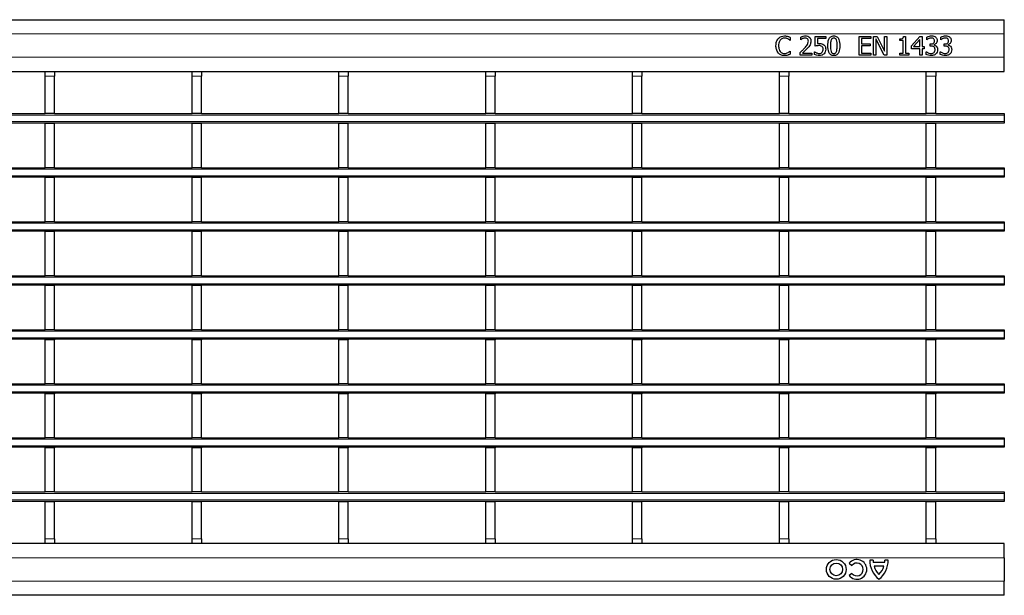
# Model space of a CAD drawing. Units: millimetres. Extents: x 0 to 420, y 0 to 297.
# Drawn here: x 251 to 293, y 165 to 189 of the extents above; entities that cross this region are included whole.
import ezdxf

# ---------------------------------------------------------------- set-up
doc = ezdxf.new("R2010")
doc.units = ezdxf.units.MM

msp = doc.modelspace()

# ---------------------------------------------------------------- linework, layer by layer
at = {"color": 7, "linetype": 'Continuous', "lineweight": 25}
for p, q in [((92.721, 189.2039), (292.521, 189.2039)), ((292.521, 188.6039), (292.521, 189.2039)), ((283.419, 188.4477), (283.419, 188.3217)), ((283.8645, 188.3521), (283.8645, 188.4659)), ((284.4823, 188.4939), (284.9278, 188.4939)), ((284.4823, 188.0787), (284.4823, 188.4939)), ((284.5835, 188.4027), (284.5835, 188.1858)), ((284.9278, 188.4027), (284.5835, 188.4027)), ((284.9278, 188.4939), (284.9278, 188.4027)), ((286.3455, 188.4939), (286.8519, 188.4939)), ((286.3455, 187.6939), (286.3455, 188.4939)), ((286.4468, 188.4027), (286.4468, 188.1799)), ((286.8519, 188.4027), (286.4468, 188.4027)), ((286.8519, 188.4939), (286.8519, 188.4027)), ((286.9633, 188.4939), (287.1149, 188.4939)), ((286.9633, 187.6939), (286.9633, 188.4939)), ((287.1149, 188.4939), (287.4291, 187.8605)), ((287.4291, 188.4939), (287.5304, 188.4939)), ((287.4291, 187.8605), (287.4291, 188.4939)), ((287.5304, 188.4939), (287.5304, 187.6939)), ((288.2384, 188.4939), (288.3202, 188.4939)), ((288.3202, 188.4939), (288.3202, 187.7749)), ((288.5734, 188.085), (288.9321, 188.4939)), ((288.9321, 188.4939), (289.0291, 188.4939)), ((289.0291, 188.4939), (289.0291, 188.0584)), ((289.2215, 188.3521), (289.2215, 188.4649)), ((289.819, 188.3521), (289.819, 188.4649)), ((292.521, 187.6039), (292.521, 188.6039)), ((283.419, 188.3217), (283.4104, 188.3217)), ((283.8702, 188.3521), (283.8645, 188.3521)), ((286.4468, 188.1799), (286.8215, 188.1799)), ((286.4468, 188.0888), (286.4468, 187.785)), ((286.8215, 188.0888), (286.4468, 188.0888)), ((286.8215, 188.1799), (286.8215, 188.0888)), ((287.0645, 188.3837), (287.0645, 187.6939)), ((287.4096, 187.6939), (287.0645, 188.3837)), ((288.0772, 188.3116), (288.0772, 188.3825)), ((288.219, 188.3116), (288.0772, 188.3116)), ((288.219, 187.7749), (288.219, 188.3116)), ((288.5734, 187.9673), (288.5734, 188.085)), ((288.9278, 188.3667), (288.6574, 188.0584)), ((288.6574, 188.0584), (288.9278, 188.0584)), ((288.9278, 188.0584), (288.9278, 188.3667)), ((289.0291, 188.0584), (289.1202, 188.0584)), ((289.1202, 188.0584), (289.1202, 187.9673)), ((289.2278, 188.3521), (289.2215, 188.3521)), ((289.3633, 188.1698), (289.3976, 188.1698)), ((289.3633, 188.0787), (289.3633, 188.1698)), ((289.4087, 188.0787), (289.3633, 188.0787)), ((289.524, 188.136), (289.524, 188.1284)), ((289.8253, 188.3521), (289.819, 188.3521)), ((289.9607, 188.1698), (289.9951, 188.1698)), ((289.9607, 188.0787), (289.9607, 188.1698)), ((290.0061, 188.0787), (289.9607, 188.0787)), ((290.1215, 188.136), (290.1215, 188.1284)), ((283.4109, 187.866), (283.419, 187.866)), ((283.419, 187.866), (283.419, 187.7413)), ((283.8443, 187.6939), (283.8443, 187.8053)), ((284.3304, 187.6939), (283.8443, 187.6939)), ((283.9441, 187.785), (284.3304, 187.785)), ((284.3304, 187.785), (284.3304, 187.6939)), ((284.4519, 187.8356), (284.4593, 187.8356)), ((284.4519, 187.7201), (284.4519, 187.8356)), ((286.8519, 187.6939), (286.3455, 187.6939)), ((286.4468, 187.785), (286.8519, 187.785)), ((286.8519, 187.785), (286.8519, 187.6939)), ((287.0645, 187.6939), (286.9633, 187.6939)), ((287.5304, 187.6939), (287.4096, 187.6939)), ((288.0772, 187.7749), (288.219, 187.7749)), ((288.0772, 187.6939), (288.0772, 187.7749)), ((288.462, 187.6939), (288.0772, 187.6939)), ((288.3202, 187.7749), (288.462, 187.7749)), ((288.462, 187.7749), (288.462, 187.6939)), ((288.9278, 187.9673), (288.5734, 187.9673)), ((288.9278, 187.6939), (288.9278, 187.9673)), ((289.0291, 187.6939), (288.9278, 187.6939)), ((289.0291, 187.9673), (289.0291, 187.6939)), ((289.1202, 187.9673), (289.0291, 187.9673)), ((289.2012, 187.8356), (289.2087, 187.8356)), ((289.2012, 187.7228), (289.2012, 187.8356)), ((289.7987, 187.8356), (289.8061, 187.8356)), ((289.7987, 187.7228), (289.7987, 187.8356)), ((292.521, 187.0039), (292.521, 187.6039)), ((245.895, 187.0039), (251.739, 187.0039)), ((251.739, 187.0039), (252.139, 187.0039)), ((251.739, 186.8039), (251.739, 187.0039)), ((251.739, 185.2039), (251.739, 186.8039)), ((252.139, 187.0039), (252.139, 186.8039)), ((252.139, 187.0039), (257.983, 187.0039)), ((252.139, 185.2039), (252.139, 186.8039)), ((257.983, 187.0039), (258.383, 187.0039)), ((257.983, 186.8039), (257.983, 187.0039)), ((257.983, 185.2039), (257.983, 186.8039)), ((258.383, 187.0039), (258.383, 186.8039)), ((258.383, 187.0039), (264.227, 187.0039)), ((258.383, 185.2039), (258.383, 186.8039)), ((264.227, 187.0039), (264.627, 187.0039)), ((264.227, 186.8039), (264.227, 187.0039)), ((264.227, 185.2039), (264.227, 186.8039)), ((264.627, 187.0039), (264.627, 186.8039)), ((264.627, 187.0039), (270.471, 187.0039)), ((264.627, 185.2039), (264.627, 186.8039)), ((270.471, 187.0039), (270.871, 187.0039)), ((270.471, 186.8039), (270.471, 187.0039)), ((270.471, 185.2039), (270.471, 186.8039)), ((270.871, 187.0039), (270.871, 186.8039)), ((270.871, 187.0039), (276.715, 187.0039)), ((270.871, 185.2039), (270.871, 186.8039)), ((276.715, 187.0039), (277.115, 187.0039)), ((276.715, 186.8039), (276.715, 187.0039)), ((276.715, 185.2039), (276.715, 186.8039)), ((277.115, 187.0039), (277.115, 186.8039)), ((277.115, 187.0039), (282.959, 187.0039)), ((277.115, 185.2039), (277.115, 186.8039)), ((282.959, 187.0039), (283.359, 187.0039)), ((282.959, 186.8039), (282.959, 187.0039)), ((282.959, 185.2039), (282.959, 186.8039)), ((283.359, 187.0039), (283.359, 186.8039)), ((283.359, 187.0039), (289.203, 187.0039)), ((283.359, 185.2039), (283.359, 186.8039)), ((289.203, 187.0039), (289.603, 187.0039)), ((289.203, 186.8039), (289.203, 187.0039)), ((289.203, 185.2039), (289.203, 186.8039)), ((289.603, 187.0039), (289.603, 186.8039)), ((289.603, 187.0039), (292.521, 187.0039)), ((289.603, 185.2039), (289.603, 186.8039)), ((245.895, 185.2039), (251.739, 185.2039)), ((252.139, 185.2039), (251.739, 185.2039)), ((252.139, 185.2039), (257.983, 185.2039)), ((258.383, 185.2039), (257.983, 185.2039)), ((258.383, 185.2039), (264.227, 185.2039)), ((264.627, 185.2039), (264.227, 185.2039)), ((264.627, 185.2039), (270.471, 185.2039)), ((270.871, 185.2039), (270.471, 185.2039)), ((270.871, 185.2039), (276.715, 185.2039)), ((277.115, 185.2039), (276.715, 185.2039)), ((277.115, 185.2039), (282.959, 185.2039)), ((283.359, 185.2039), (282.959, 185.2039)), ((283.359, 185.2039), (289.203, 185.2039)), ((289.603, 185.2039), (289.203, 185.2039)), ((289.603, 185.2039), (292.521, 185.2039)), ((292.521, 185.2039), (292.521, 185.1439)), ((292.521, 185.1439), (292.521, 184.8639)), ((292.521, 184.8039), (92.721, 184.8039)), ((251.739, 184.8039), (251.739, 184.7839)), ((252.139, 184.7839), (251.739, 184.7839)), ((251.739, 182.9039), (251.739, 184.7839)), ((252.139, 184.8039), (252.139, 184.7839)), ((252.139, 182.9039), (252.139, 184.7839)), ((257.983, 184.8039), (257.983, 184.7839)), ((258.383, 184.7839), (257.983, 184.7839)), ((257.983, 182.9039), (257.983, 184.7839)), ((258.383, 184.8039), (258.383, 184.7839)), ((258.383, 182.9039), (258.383, 184.7839)), ((264.227, 184.8039), (264.227, 184.7839)), ((264.627, 184.7839), (264.227, 184.7839)), ((264.227, 182.9039), (264.227, 184.7839)), ((264.627, 184.8039), (264.627, 184.7839)), ((264.627, 182.9039), (264.627, 184.7839)), ((270.471, 184.8039), (270.471, 184.7839)), ((270.871, 184.7839), (270.471, 184.7839)), ((270.471, 182.9039), (270.471, 184.7839)), ((270.871, 184.8039), (270.871, 184.7839)), ((270.871, 182.9039), (270.871, 184.7839)), ((276.715, 184.8039), (276.715, 184.7839)), ((277.115, 184.7839), (276.715, 184.7839)), ((276.715, 182.9039), (276.715, 184.7839)), ((277.115, 184.8039), (277.115, 184.7839)), ((277.115, 182.9039), (277.115, 184.7839)), ((282.959, 184.8039), (282.959, 184.7839)), ((283.359, 184.7839), (282.959, 184.7839)), ((282.959, 182.9039), (282.959, 184.7839)), ((283.359, 184.8039), (283.359, 184.7839)), ((283.359, 182.9039), (283.359, 184.7839)), ((289.203, 184.8039), (289.203, 184.7839)), ((289.603, 184.7839), (289.203, 184.7839)), ((289.203, 182.9039), (289.203, 184.7839)), ((289.603, 184.8039), (289.603, 184.7839)), ((289.603, 182.9039), (289.603, 184.7839)), ((292.521, 184.8639), (292.521, 184.8039)), ((245.895, 182.9039), (251.739, 182.9039)), ((252.139, 182.9039), (251.739, 182.9039)), ((252.139, 182.9039), (257.983, 182.9039)), ((258.383, 182.9039), (257.983, 182.9039)), ((258.383, 182.9039), (264.227, 182.9039)), ((264.627, 182.9039), (264.227, 182.9039)), ((264.627, 182.9039), (270.471, 182.9039)), ((270.871, 182.9039), (270.471, 182.9039)), ((270.871, 182.9039), (276.715, 182.9039)), ((277.115, 182.9039), (276.715, 182.9039)), ((277.115, 182.9039), (282.959, 182.9039)), ((283.359, 182.9039), (282.959, 182.9039)), ((283.359, 182.9039), (289.203, 182.9039)), ((289.603, 182.9039), (289.203, 182.9039)), ((289.603, 182.9039), (292.521, 182.9039)), ((292.521, 182.9039), (292.521, 182.8439)), ((292.521, 182.8439), (292.521, 182.5639)), ((292.521, 182.5639), (292.521, 182.5039)), ((292.521, 182.5039), (92.721, 182.5039)), ((251.739, 182.5039), (251.739, 182.4839)), ((252.139, 182.4839), (251.739, 182.4839)), ((251.739, 180.6039), (251.739, 182.4839)), ((252.139, 182.5039), (252.139, 182.4839)), ((252.139, 180.6039), (252.139, 182.4839)), ((257.983, 182.5039), (257.983, 182.4839)), ((258.383, 182.4839), (257.983, 182.4839)), ((257.983, 180.6039), (257.983, 182.4839)), ((258.383, 182.5039), (258.383, 182.4839)), ((258.383, 180.6039), (258.383, 182.4839)), ((264.227, 182.5039), (264.227, 182.4839)), ((264.627, 182.4839), (264.227, 182.4839)), ((264.227, 180.6039), (264.227, 182.4839)), ((264.627, 182.5039), (264.627, 182.4839)), ((264.627, 180.6039), (264.627, 182.4839)), ((270.471, 182.5039), (270.471, 182.4839)), ((270.871, 182.4839), (270.471, 182.4839)), ((270.471, 180.6039), (270.471, 182.4839)), ((270.871, 182.5039), (270.871, 182.4839)), ((270.871, 180.6039), (270.871, 182.4839)), ((276.715, 182.5039), (276.715, 182.4839)), ((277.115, 182.4839), (276.715, 182.4839)), ((276.715, 180.6039), (276.715, 182.4839)), ((277.115, 182.5039), (277.115, 182.4839)), ((277.115, 180.6039), (277.115, 182.4839)), ((282.959, 182.5039), (282.959, 182.4839)), ((283.359, 182.4839), (282.959, 182.4839)), ((282.959, 180.6039), (282.959, 182.4839)), ((283.359, 182.5039), (283.359, 182.4839)), ((283.359, 180.6039), (283.359, 182.4839)), ((289.203, 182.5039), (289.203, 182.4839)), ((289.603, 182.4839), (289.203, 182.4839)), ((289.203, 180.6039), (289.203, 182.4839)), ((289.603, 182.5039), (289.603, 182.4839)), ((289.603, 180.6039), (289.603, 182.4839)), ((245.895, 180.6039), (251.739, 180.6039)), ((252.139, 180.6039), (251.739, 180.6039)), ((252.139, 180.6039), (257.983, 180.6039)), ((258.383, 180.6039), (257.983, 180.6039)), ((258.383, 180.6039), (264.227, 180.6039)), ((264.627, 180.6039), (264.227, 180.6039)), ((264.627, 180.6039), (270.471, 180.6039)), ((270.871, 180.6039), (270.471, 180.6039)), ((270.871, 180.6039), (276.715, 180.6039)), ((277.115, 180.6039), (276.715, 180.6039)), ((277.115, 180.6039), (282.959, 180.6039)), ((283.359, 180.6039), (282.959, 180.6039)), ((283.359, 180.6039), (289.203, 180.6039)), ((289.603, 180.6039), (289.203, 180.6039)), ((289.603, 180.6039), (292.521, 180.6039)), ((292.521, 180.6039), (292.521, 180.5439)), ((292.521, 180.5439), (292.521, 180.2639)), ((292.521, 180.2039), (92.721, 180.2039)), ((251.739, 180.2039), (251.739, 180.1839)), ((252.139, 180.1839), (251.739, 180.1839)), ((251.739, 178.3039), (251.739, 180.1839)), ((252.139, 180.2039), (252.139, 180.1839)), ((252.139, 178.3039), (252.139, 180.1839)), ((257.983, 180.2039), (257.983, 180.1839)), ((258.383, 180.1839), (257.983, 180.1839)), ((257.983, 178.3039), (257.983, 180.1839)), ((258.383, 180.2039), (258.383, 180.1839)), ((258.383, 178.3039), (258.383, 180.1839)), ((264.227, 180.2039), (264.227, 180.1839)), ((264.627, 180.1839), (264.227, 180.1839)), ((264.227, 178.3039), (264.227, 180.1839)), ((264.627, 180.2039), (264.627, 180.1839)), ((264.627, 178.3039), (264.627, 180.1839)), ((270.471, 180.2039), (270.471, 180.1839)), ((270.871, 180.1839), (270.471, 180.1839)), ((270.471, 178.3039), (270.471, 180.1839)), ((270.871, 180.2039), (270.871, 180.1839)), ((270.871, 178.3039), (270.871, 180.1839)), ((276.715, 180.2039), (276.715, 180.1839)), ((277.115, 180.1839), (276.715, 180.1839)), ((276.715, 178.3039), (276.715, 180.1839)), ((277.115, 180.2039), (277.115, 180.1839)), ((277.115, 178.3039), (277.115, 180.1839)), ((282.959, 180.2039), (282.959, 180.1839)), ((283.359, 180.1839), (282.959, 180.1839)), ((282.959, 178.3039), (282.959, 180.1839)), ((283.359, 180.2039), (283.359, 180.1839)), ((283.359, 178.3039), (283.359, 180.1839)), ((289.203, 180.2039), (289.203, 180.1839)), ((289.603, 180.1839), (289.203, 180.1839)), ((289.203, 178.3039), (289.203, 180.1839)), ((289.603, 180.2039), (289.603, 180.1839)), ((289.603, 178.3039), (289.603, 180.1839)), ((292.521, 180.2639), (292.521, 180.2039)), ((245.895, 178.3039), (251.739, 178.3039)), ((252.139, 178.3039), (251.739, 178.3039)), ((252.139, 178.3039), (257.983, 178.3039)), ((258.383, 178.3039), (257.983, 178.3039)), ((258.383, 178.3039), (264.227, 178.3039)), ((264.627, 178.3039), (264.227, 178.3039)), ((264.627, 178.3039), (270.471, 178.3039)), ((270.871, 178.3039), (270.471, 178.3039)), ((270.871, 178.3039), (276.715, 178.3039)), ((277.115, 178.3039), (276.715, 178.3039)), ((277.115, 178.3039), (282.959, 178.3039)), ((283.359, 178.3039), (282.959, 178.3039)), ((283.359, 178.3039), (289.203, 178.3039)), ((289.603, 178.3039), (289.203, 178.3039)), ((289.603, 178.3039), (292.521, 178.3039)), ((292.521, 178.3039), (292.521, 178.2439)), ((292.521, 178.2439), (292.521, 177.9639)), ((292.521, 177.9639), (292.521, 177.9039)), ((292.521, 177.9039), (92.721, 177.9039)), ((251.739, 177.9039), (251.739, 177.8839)), ((252.139, 177.8839), (251.739, 177.8839)), ((251.739, 176.0039), (251.739, 177.8839)), ((252.139, 177.9039), (252.139, 177.8839)), ((252.139, 176.0039), (252.139, 177.8839)), ((257.983, 177.9039), (257.983, 177.8839)), ((258.383, 177.8839), (257.983, 177.8839)), ((257.983, 176.0039), (257.983, 177.8839)), ((258.383, 177.9039), (258.383, 177.8839)), ((258.383, 176.0039), (258.383, 177.8839)), ((264.227, 177.9039), (264.227, 177.8839)), ((264.627, 177.8839), (264.227, 177.8839)), ((264.227, 176.0039), (264.227, 177.8839)), ((264.627, 177.9039), (264.627, 177.8839)), ((264.627, 176.0039), (264.627, 177.8839)), ((270.471, 177.9039), (270.471, 177.8839)), ((270.871, 177.8839), (270.471, 177.8839)), ((270.471, 176.0039), (270.471, 177.8839)), ((270.871, 177.9039), (270.871, 177.8839)), ((270.871, 176.0039), (270.871, 177.8839)), ((276.715, 177.9039), (276.715, 177.8839)), ((277.115, 177.8839), (276.715, 177.8839)), ((276.715, 176.0039), (276.715, 177.8839)), ((277.115, 177.9039), (277.115, 177.8839)), ((277.115, 176.0039), (277.115, 177.8839)), ((282.959, 177.9039), (282.959, 177.8839)), ((283.359, 177.8839), (282.959, 177.8839)), ((282.959, 176.0039), (282.959, 177.8839)), ((283.359, 177.9039), (283.359, 177.8839)), ((283.359, 176.0039), (283.359, 177.8839)), ((289.203, 177.9039), (289.203, 177.8839)), ((289.603, 177.8839), (289.203, 177.8839)), ((289.203, 176.0039), (289.203, 177.8839)), ((289.603, 177.9039), (289.603, 177.8839)), ((289.603, 176.0039), (289.603, 177.8839)), ((245.895, 176.0039), (251.739, 176.0039)), ((252.139, 176.0039), (251.739, 176.0039)), ((252.139, 176.0039), (257.983, 176.0039)), ((258.383, 176.0039), (257.983, 176.0039)), ((258.383, 176.0039), (264.227, 176.0039)), ((264.627, 176.0039), (264.227, 176.0039)), ((264.627, 176.0039), (270.471, 176.0039)), ((270.871, 176.0039), (270.471, 176.0039)), ((270.871, 176.0039), (276.715, 176.0039)), ((277.115, 176.0039), (276.715, 176.0039)), ((277.115, 176.0039), (282.959, 176.0039)), ((283.359, 176.0039), (282.959, 176.0039)), ((283.359, 176.0039), (289.203, 176.0039)), ((289.603, 176.0039), (289.203, 176.0039)), ((289.603, 176.0039), (292.521, 176.0039)), ((292.521, 176.0039), (292.521, 175.9439)), ((292.521, 175.9439), (292.521, 175.6639)), ((292.521, 175.6039), (92.721, 175.6039)), ((251.739, 175.6039), (251.739, 175.5839)), ((252.139, 175.5839), (251.739, 175.5839)), ((251.739, 173.7039), (251.739, 175.5839)), ((252.139, 175.6039), (252.139, 175.5839)), ((252.139, 173.7039), (252.139, 175.5839)), ((257.983, 175.6039), (257.983, 175.5839)), ((258.383, 175.5839), (257.983, 175.5839)), ((257.983, 173.7039), (257.983, 175.5839)), ((258.383, 175.6039), (258.383, 175.5839)), ((258.383, 173.7039), (258.383, 175.5839)), ((264.227, 175.6039), (264.227, 175.5839)), ((264.627, 175.5839), (264.227, 175.5839)), ((264.227, 173.7039), (264.227, 175.5839)), ((264.627, 175.6039), (264.627, 175.5839)), ((264.627, 173.7039), (264.627, 175.5839)), ((270.471, 175.6039), (270.471, 175.5839)), ((270.871, 175.5839), (270.471, 175.5839)), ((270.471, 173.7039), (270.471, 175.5839)), ((270.871, 175.6039), (270.871, 175.5839)), ((270.871, 173.7039), (270.871, 175.5839)), ((276.715, 175.6039), (276.715, 175.5839)), ((277.115, 175.5839), (276.715, 175.5839)), ((276.715, 173.7039), (276.715, 175.5839)), ((277.115, 175.6039), (277.115, 175.5839)), ((277.115, 173.7039), (277.115, 175.5839)), ((282.959, 175.6039), (282.959, 175.5839)), ((283.359, 175.5839), (282.959, 175.5839)), ((282.959, 173.7039), (282.959, 175.5839)), ((283.359, 175.6039), (283.359, 175.5839)), ((283.359, 173.7039), (283.359, 175.5839)), ((289.203, 175.6039), (289.203, 175.5839)), ((289.603, 175.5839), (289.203, 175.5839)), ((289.203, 173.7039), (289.203, 175.5839)), ((289.603, 175.6039), (289.603, 175.5839)), ((289.603, 173.7039), (289.603, 175.5839)), ((292.521, 175.6639), (292.521, 175.6039)), ((245.895, 173.7039), (251.739, 173.7039)), ((252.139, 173.7039), (251.739, 173.7039)), ((252.139, 173.7039), (257.983, 173.7039)), ((258.383, 173.7039), (257.983, 173.7039)), ((258.383, 173.7039), (264.227, 173.7039)), ((264.627, 173.7039), (264.227, 173.7039)), ((264.627, 173.7039), (270.471, 173.7039)), ((270.871, 173.7039), (270.471, 173.7039)), ((270.871, 173.7039), (276.715, 173.7039)), ((277.115, 173.7039), (276.715, 173.7039)), ((277.115, 173.7039), (282.959, 173.7039)), ((283.359, 173.7039), (282.959, 173.7039)), ((283.359, 173.7039), (289.203, 173.7039)), ((289.603, 173.7039), (289.203, 173.7039)), ((289.603, 173.7039), (292.521, 173.7039)), ((292.521, 173.7039), (292.521, 173.6439)), ((292.521, 173.6439), (292.521, 173.3639)), ((292.521, 173.3639), (292.521, 173.3039)), ((292.521, 173.3039), (92.721, 173.3039)), ((251.739, 173.3039), (251.739, 173.2839)), ((252.139, 173.2839), (251.739, 173.2839)), ((251.739, 171.4039), (251.739, 173.2839)), ((252.139, 173.3039), (252.139, 173.2839)), ((252.139, 171.4039), (252.139, 173.2839)), ((257.983, 173.3039), (257.983, 173.2839)), ((258.383, 173.2839), (257.983, 173.2839)), ((257.983, 171.4039), (257.983, 173.2839)), ((258.383, 173.3039), (258.383, 173.2839)), ((258.383, 171.4039), (258.383, 173.2839)), ((264.227, 173.3039), (264.227, 173.2839)), ((264.627, 173.2839), (264.227, 173.2839)), ((264.227, 171.4039), (264.227, 173.2839)), ((264.627, 173.3039), (264.627, 173.2839)), ((264.627, 171.4039), (264.627, 173.2839)), ((270.471, 173.3039), (270.471, 173.2839)), ((270.871, 173.2839), (270.471, 173.2839)), ((270.471, 171.4039), (270.471, 173.2839)), ((270.871, 173.3039), (270.871, 173.2839)), ((270.871, 171.4039), (270.871, 173.2839)), ((276.715, 173.3039), (276.715, 173.2839)), ((277.115, 173.2839), (276.715, 173.2839)), ((276.715, 171.4039), (276.715, 173.2839)), ((277.115, 173.3039), (277.115, 173.2839)), ((277.115, 171.4039), (277.115, 173.2839)), ((282.959, 173.3039), (282.959, 173.2839)), ((283.359, 173.2839), (282.959, 173.2839)), ((282.959, 171.4039), (282.959, 173.2839)), ((283.359, 173.3039), (283.359, 173.2839)), ((283.359, 171.4039), (283.359, 173.2839)), ((289.203, 173.3039), (289.203, 173.2839)), ((289.603, 173.2839), (289.203, 173.2839)), ((289.203, 171.4039), (289.203, 173.2839)), ((289.603, 173.3039), (289.603, 173.2839)), ((289.603, 171.4039), (289.603, 173.2839)), ((245.895, 171.4039), (251.739, 171.4039)), ((252.139, 171.4039), (251.739, 171.4039)), ((252.139, 171.4039), (257.983, 171.4039)), ((258.383, 171.4039), (257.983, 171.4039)), ((258.383, 171.4039), (264.227, 171.4039)), ((264.627, 171.4039), (264.227, 171.4039)), ((264.627, 171.4039), (270.471, 171.4039)), ((270.871, 171.4039), (270.471, 171.4039)), ((270.871, 171.4039), (276.715, 171.4039)), ((277.115, 171.4039), (276.715, 171.4039)), ((277.115, 171.4039), (282.959, 171.4039)), ((283.359, 171.4039), (282.959, 171.4039)), ((283.359, 171.4039), (289.203, 171.4039)), ((289.603, 171.4039), (289.203, 171.4039)), ((289.603, 171.4039), (292.521, 171.4039)), ((292.521, 171.4039), (292.521, 171.3439)), ((292.521, 171.3439), (292.521, 171.0639)), ((292.521, 171.0039), (92.721, 171.0039)), ((251.739, 171.0039), (251.739, 170.9839)), ((252.139, 170.9839), (251.739, 170.9839)), ((251.739, 169.1039), (251.739, 170.9839)), ((252.139, 171.0039), (252.139, 170.9839)), ((252.139, 169.1039), (252.139, 170.9839)), ((257.983, 171.0039), (257.983, 170.9839)), ((258.383, 170.9839), (257.983, 170.9839)), ((257.983, 169.1039), (257.983, 170.9839)), ((258.383, 171.0039), (258.383, 170.9839)), ((258.383, 169.1039), (258.383, 170.9839)), ((264.227, 171.0039), (264.227, 170.9839)), ((264.627, 170.9839), (264.227, 170.9839)), ((264.227, 169.1039), (264.227, 170.9839)), ((264.627, 171.0039), (264.627, 170.9839)), ((264.627, 169.1039), (264.627, 170.9839)), ((270.471, 171.0039), (270.471, 170.9839)), ((270.871, 170.9839), (270.471, 170.9839)), ((270.471, 169.1039), (270.471, 170.9839)), ((270.871, 171.0039), (270.871, 170.9839)), ((270.871, 169.1039), (270.871, 170.9839)), ((276.715, 171.0039), (276.715, 170.9839)), ((277.115, 170.9839), (276.715, 170.9839)), ((276.715, 169.1039), (276.715, 170.9839)), ((277.115, 171.0039), (277.115, 170.9839)), ((277.115, 169.1039), (277.115, 170.9839)), ((282.959, 171.0039), (282.959, 170.9839)), ((283.359, 170.9839), (282.959, 170.9839)), ((282.959, 169.1039), (282.959, 170.9839)), ((283.359, 171.0039), (283.359, 170.9839)), ((283.359, 169.1039), (283.359, 170.9839)), ((289.203, 171.0039), (289.203, 170.9839)), ((289.603, 170.9839), (289.203, 170.9839)), ((289.203, 169.1039), (289.203, 170.9839)), ((289.603, 171.0039), (289.603, 170.9839)), ((289.603, 169.1039), (289.603, 170.9839)), ((292.521, 171.0639), (292.521, 171.0039)), ((245.895, 169.1039), (251.739, 169.1039)), ((252.139, 169.1039), (251.739, 169.1039)), ((252.139, 169.1039), (257.983, 169.1039)), ((258.383, 169.1039), (257.983, 169.1039)), ((258.383, 169.1039), (264.227, 169.1039)), ((264.627, 169.1039), (264.227, 169.1039)), ((264.627, 169.1039), (270.471, 169.1039)), ((270.871, 169.1039), (270.471, 169.1039)), ((270.871, 169.1039), (276.715, 169.1039)), ((277.115, 169.1039), (276.715, 169.1039)), ((277.115, 169.1039), (282.959, 169.1039)), ((283.359, 169.1039), (282.959, 169.1039)), ((283.359, 169.1039), (289.203, 169.1039)), ((289.603, 169.1039), (289.203, 169.1039)), ((289.603, 169.1039), (292.521, 169.1039)), ((292.521, 169.1039), (292.521, 169.0439)), ((292.521, 169.0439), (292.521, 168.7639)), ((292.521, 168.7639), (292.521, 168.7039)), ((292.521, 168.7039), (92.721, 168.7039)), ((251.739, 168.7039), (251.739, 168.6839)), ((252.139, 168.6839), (251.739, 168.6839)), ((251.739, 167.1039), (251.739, 168.6839)), ((252.139, 168.7039), (252.139, 168.6839)), ((252.139, 167.1039), (252.139, 168.6839)), ((257.983, 168.7039), (257.983, 168.6839)), ((258.383, 168.6839), (257.983, 168.6839)), ((257.983, 167.1039), (257.983, 168.6839)), ((258.383, 168.7039), (258.383, 168.6839)), ((258.383, 167.1039), (258.383, 168.6839)), ((264.227, 168.7039), (264.227, 168.6839)), ((264.627, 168.6839), (264.227, 168.6839)), ((264.227, 167.1039), (264.227, 168.6839)), ((264.627, 168.7039), (264.627, 168.6839)), ((264.627, 167.1039), (264.627, 168.6839)), ((270.471, 168.7039), (270.471, 168.6839)), ((270.871, 168.6839), (270.471, 168.6839)), ((270.471, 167.1039), (270.471, 168.6839)), ((270.871, 168.7039), (270.871, 168.6839)), ((270.871, 167.1039), (270.871, 168.6839)), ((276.715, 168.7039), (276.715, 168.6839)), ((277.115, 168.6839), (276.715, 168.6839)), ((276.715, 167.1039), (276.715, 168.6839)), ((277.115, 168.7039), (277.115, 168.6839)), ((277.115, 167.1039), (277.115, 168.6839)), ((282.959, 168.7039), (282.959, 168.6839)), ((283.359, 168.6839), (282.959, 168.6839)), ((282.959, 167.1039), (282.959, 168.6839)), ((283.359, 168.7039), (283.359, 168.6839)), ((283.359, 167.1039), (283.359, 168.6839)), ((289.203, 168.7039), (289.203, 168.6839)), ((289.603, 168.6839), (289.203, 168.6839)), ((289.203, 167.1039), (289.203, 168.6839)), ((289.603, 168.7039), (289.603, 168.6839)), ((289.603, 167.1039), (289.603, 168.6839)), ((251.739, 166.9039), (251.739, 167.1039)), ((252.139, 167.1039), (252.139, 166.9039)), ((257.983, 166.9039), (257.983, 167.1039)), ((258.383, 167.1039), (258.383, 166.9039)), ((264.227, 166.9039), (264.227, 167.1039)), ((264.627, 167.1039), (264.627, 166.9039)), ((270.471, 166.9039), (270.471, 167.1039)), ((270.871, 167.1039), (270.871, 166.9039)), ((276.715, 166.9039), (276.715, 167.1039)), ((277.115, 167.1039), (277.115, 166.9039)), ((282.959, 166.9039), (282.959, 167.1039)), ((283.359, 167.1039), (283.359, 166.9039)), ((289.203, 166.9039), (289.203, 167.1039)), ((289.603, 167.1039), (289.603, 166.9039)), ((251.739, 166.9039), (245.895, 166.9039)), ((252.139, 166.9039), (251.739, 166.9039)), ((257.983, 166.9039), (252.139, 166.9039)), ((258.383, 166.9039), (257.983, 166.9039)), ((264.227, 166.9039), (258.383, 166.9039)), ((264.627, 166.9039), (264.227, 166.9039)), ((270.471, 166.9039), (264.627, 166.9039)), ((270.871, 166.9039), (270.471, 166.9039)), ((276.715, 166.9039), (270.871, 166.9039)), ((277.115, 166.9039), (276.715, 166.9039)), ((282.959, 166.9039), (277.115, 166.9039)), ((283.359, 166.9039), (282.959, 166.9039)), ((289.203, 166.9039), (283.359, 166.9039)), ((289.603, 166.9039), (289.203, 166.9039)), ((292.521, 166.9039), (289.603, 166.9039)), ((292.521, 166.3039), (292.521, 166.9039)), ((292.521, 166.3039), (292.521, 165.3039)), ((285.9274, 166.0722), (286.044, 165.9778)), ((286.939, 166.2039), (286.801, 166.2039)), ((287.431, 166.0959), (286.951, 166.0959)), ((287.395, 165.9519), (286.987, 165.9519)), ((287.581, 166.2039), (287.443, 166.2039)), ((286.044, 165.638), (285.9274, 165.5436)), ((292.521, 164.7039), (292.521, 165.3039)), ((292.521, 164.7039), (92.721, 164.7039))]:
    msp.add_line(p, q, dxfattribs=at)
at = {"color": 8, "linetype": 'Continuous', "lineweight": 18}
for p, q in [((92.721, 188.6039), (292.521, 188.6039)), ((92.721, 187.6039), (292.521, 187.6039)), ((252.139, 186.8039), (251.739, 186.8039)), ((258.383, 186.8039), (257.983, 186.8039)), ((264.627, 186.8039), (264.227, 186.8039)), ((270.871, 186.8039), (270.471, 186.8039)), ((277.115, 186.8039), (276.715, 186.8039)), ((283.359, 186.8039), (282.959, 186.8039)), ((289.603, 186.8039), (289.203, 186.8039)), ((292.521, 185.1439), (92.721, 185.1439)), ((92.721, 184.8639), (292.521, 184.8639)), ((292.521, 182.8439), (92.721, 182.8439)), ((92.721, 182.5639), (292.521, 182.5639)), ((292.521, 180.5439), (92.721, 180.5439)), ((92.721, 180.2639), (292.521, 180.2639)), ((292.521, 178.2439), (92.721, 178.2439)), ((92.721, 177.9639), (292.521, 177.9639)), ((292.521, 175.9439), (92.721, 175.9439)), ((92.721, 175.6639), (292.521, 175.6639)), ((292.521, 173.6439), (92.721, 173.6439)), ((92.721, 173.3639), (292.521, 173.3639)), ((292.521, 171.3439), (92.721, 171.3439)), ((92.721, 171.0639), (292.521, 171.0639)), ((292.521, 169.0439), (92.721, 169.0439)), ((92.721, 168.7639), (292.521, 168.7639)), ((251.739, 167.1039), (252.139, 167.1039)), ((257.983, 167.1039), (258.383, 167.1039)), ((264.227, 167.1039), (264.627, 167.1039)), ((270.471, 167.1039), (270.871, 167.1039)), ((276.715, 167.1039), (277.115, 167.1039)), ((282.959, 167.1039), (283.359, 167.1039)), ((289.203, 167.1039), (289.603, 167.1039)), ((292.521, 166.3039), (92.721, 166.3039)), ((292.521, 165.3039), (92.721, 165.3039))]:
    msp.add_line(p, q, dxfattribs=at)
at = {"color": 7, "linetype": 'Continuous', "lineweight": 25}
for radius in [0.42, 0.27]:
    msp.add_circle((285.3754, 165.8079), radius, dxfattribs=at)
for centre, radius, start, end in [((286.2538, 165.8079), 0.42, 219, 141), ((286.2538, 165.8079), 0.27, 219, 141), ((287.8088, 166.1843), 1.008, 178.89015, 232.19996), ((287.6107, 166.2238), 0.672, 181.70267, 190.97771), ((287.6452, 166.0871), 0.672, 191.60763, 227.46993), ((286.5732, 166.1843), 1.008, 307.80004, 1.10985), ((286.7367, 166.0871), 0.672, 312.53007, 348.39237), ((286.7713, 166.2238), 0.672, 349.02229, 358.29733)]:
    msp.add_arc(centre, radius, start, end, dxfattribs=at)
for points, knots in [([(282.8114, 188.0931), (282.8145, 188.1563), (282.8201, 188.269), (282.8835, 188.3617), (282.9114, 188.4024)], [0, 0, 0, 0, 0.5602573, 1, 1, 1, 1]), ([(282.9114, 188.4024), (282.9536, 188.4389), (283.0291, 188.5043), (283.128, 188.5111), (283.1717, 188.5141)], [0, 0, 0, 0, 0.5585506, 1, 1, 1, 1]), ([(283.1709, 188.423), (283.1325, 188.4179), (283.0639, 188.4088), (283.0155, 188.3601), (282.9941, 188.3386)], [0, 0, 0, 0, 0.5588611, 1, 1, 1, 1]), ([(283.3207, 188.3863), (283.2939, 188.3983), (283.2461, 188.4199), (283.1939, 188.422), (283.1709, 188.423)], [0, 0, 0, 0, 0.5598594, 1, 1, 1, 1]), ([(283.1717, 188.5141), (283.1984, 188.5131), (283.2461, 188.5113), (283.2922, 188.499), (283.3125, 188.4936)], [0, 0, 0, 0, 0.5598812, 1, 1, 1, 1]), ([(283.3125, 188.4936), (283.3329, 188.4863), (283.3695, 188.4735), (283.4038, 188.4556), (283.419, 188.4477)], [0, 0, 0, 0, 0.5598949, 1, 1, 1, 1]), ([(283.8645, 188.4659), (283.9009, 188.4805), (283.9657, 188.5066), (284.0353, 188.5118), (284.066, 188.5141)], [0, 0, 0, 0, 0.5600278, 1, 1, 1, 1]), ([(283.9452, 188.3972), (283.9306, 188.3899), (283.9043, 188.3769), (283.8807, 188.3597), (283.8702, 188.3521)], [0, 0, 0, 0, 0.55977925, 1, 1, 1, 1]), ([(284.0557, 188.423), (284.0344, 188.4209), (283.9964, 188.4173), (283.9609, 188.4033), (283.9452, 188.3972)], [0, 0, 0, 0, 0.5594794, 1, 1, 1, 1]), ([(284.1506, 188.3904), (284.1344, 188.4012), (284.1055, 188.4206), (284.0709, 188.4222), (284.0557, 188.423)], [0, 0, 0, 0, 0.5585491, 1, 1, 1, 1]), ([(284.066, 188.5141), (284.1002, 188.5118), (284.1686, 188.5072), (284.2509, 188.4515), (284.2947, 188.373), (284.2982, 188.3193), (284.3, 188.2924)], [0, 0, 0, 0, 0.280508, 0.559333, 0.7793282, 1, 1, 1, 1]), ([(285.019, 188.0934), (285.0215, 188.1875), (285.0247, 188.3053), (285.0881, 188.4304), (285.1378, 188.4804), (285.2025, 188.51), (285.2489, 188.5127), (285.2721, 188.5141)], [0, 0, 0, 0, 0.4994737, 0.6247649, 0.7497627, 0.8747475, 1, 1, 1, 1]), ([(285.2721, 188.423), (285.2578, 188.422), (285.2291, 188.42), (285.1833, 188.3926), (285.1672, 188.3589), (285.1574, 188.3383)], [0, 0, 0, 0, 0.2808449, 0.5605629, 1, 1, 1, 1]), ([(285.2721, 188.5141), (285.2953, 188.5127), (285.3415, 188.51), (285.4061, 188.4804), (285.4552, 188.43), (285.518, 188.3053), (285.5221, 188.1881), (285.5253, 188.0943)], [0, 0, 0, 0, 0.1252478, 0.2502624, 0.3753058, 0.5006134, 1, 1, 1, 1]), ([(285.3859, 188.3393), (285.3801, 188.3523), (285.3686, 188.3782), (285.3401, 188.4072), (285.3056, 188.4212), (285.2833, 188.4224), (285.2721, 188.423)], [0, 0, 0, 0, 0.2802877, 0.5597814, 0.7797619, 1, 1, 1, 1]), ([(288.0772, 188.3825), (288.1154, 188.3834), (288.1632, 188.3845), (288.211, 188.4154), (288.232, 188.4472), (288.2359, 188.4752), (288.2384, 188.4939)], [0, 0, 0, 0, 0.4993073, 0.6245397, 0.7498483, 1, 1, 1, 1]), ([(289.2215, 188.4649), (289.2589, 188.4801), (289.3257, 188.5073), (289.3975, 188.5121), (289.4291, 188.5141)], [0, 0, 0, 0, 0.5597523, 1, 1, 1, 1]), ([(289.3055, 188.3974), (289.2904, 188.39), (289.2633, 188.3769), (289.2387, 188.3597), (289.2278, 188.3521)], [0, 0, 0, 0, 0.5598288, 1, 1, 1, 1]), ([(289.4185, 188.423), (289.3967, 188.4211), (289.3578, 188.4177), (289.3215, 188.4036), (289.3055, 188.3974)], [0, 0, 0, 0, 0.5595067, 1, 1, 1, 1]), ([(289.5145, 188.3975), (289.4976, 188.4062), (289.4674, 188.4218), (289.4335, 188.4226), (289.4185, 188.423)], [0, 0, 0, 0, 0.5582384, 1, 1, 1, 1]), ([(289.4291, 188.5141), (289.4625, 188.513), (289.5221, 188.5111), (289.5734, 188.4813), (289.596, 188.4682)], [0, 0, 0, 0, 0.5603784, 1, 1, 1, 1]), ([(289.5557, 188.3083), (289.5538, 188.3278), (289.5504, 188.3626), (289.5255, 188.3868), (289.5145, 188.3975)], [0, 0, 0, 0, 0.5593813, 1, 1, 1, 1]), ([(289.596, 188.4682), (289.6083, 188.4577), (289.6328, 188.4367), (289.6617, 188.3853), (289.665, 188.3437), (289.6671, 188.3182)], [0, 0, 0, 0, 0.2804265, 0.5605583, 1, 1, 1, 1]), ([(289.819, 188.4649), (289.8563, 188.4801), (289.9231, 188.5073), (289.9949, 188.5121), (290.0266, 188.5141)], [0, 0, 0, 0, 0.5597523, 1, 1, 1, 1]), ([(289.903, 188.3974), (289.8878, 188.39), (289.8608, 188.3769), (289.8361, 188.3597), (289.8253, 188.3521)], [0, 0, 0, 0, 0.5598288, 1, 1, 1, 1]), ([(290.016, 188.423), (289.9942, 188.4211), (289.9553, 188.4177), (289.919, 188.4036), (289.903, 188.3974)], [0, 0, 0, 0, 0.5595067, 1, 1, 1, 1]), ([(290.112, 188.3975), (290.0951, 188.4062), (290.0648, 188.4218), (290.0309, 188.4226), (290.016, 188.423)], [0, 0, 0, 0, 0.5582384, 1, 1, 1, 1]), ([(290.0266, 188.5141), (290.06, 188.513), (290.1196, 188.5111), (290.1709, 188.4813), (290.1935, 188.4682)], [0, 0, 0, 0, 0.5603784, 1, 1, 1, 1]), ([(290.1531, 188.3083), (290.1512, 188.3278), (290.1478, 188.3626), (290.123, 188.3868), (290.112, 188.3975)], [0, 0, 0, 0, 0.5593813, 1, 1, 1, 1]), ([(290.1935, 188.4682), (290.2058, 188.4577), (290.2303, 188.4367), (290.2592, 188.3853), (290.2625, 188.3437), (290.2645, 188.3182)], [0, 0, 0, 0, 0.28042647, 0.56055833, 1, 1, 1, 1]), ([(282.9118, 187.7798), (282.8779, 187.8335), (282.8172, 187.9299), (282.8132, 188.0431), (282.8114, 188.0931)], [0, 0, 0, 0, 0.5581664, 1, 1, 1, 1]), ([(282.9941, 188.3386), (282.97, 188.2957), (282.9269, 188.2189), (282.924, 188.1312), (282.9228, 188.0924)], [0, 0, 0, 0, 0.5583736, 1, 1, 1, 1]), ([(282.9228, 188.0924), (282.925, 188.0427), (282.9289, 187.9539), (282.9761, 187.8791), (282.9968, 187.8462)], [0, 0, 0, 0, 0.5603696, 1, 1, 1, 1]), ([(283.4104, 188.3217), (283.3948, 188.3353), (283.3668, 188.3596), (283.3348, 188.3781), (283.3207, 188.3863)], [0, 0, 0, 0, 0.5600653, 1, 1, 1, 1]), ([(283.8443, 187.8053), (283.8807, 187.8406), (283.9456, 187.9038), (284.0067, 187.9707), (284.0335, 188.0002)], [0, 0, 0, 0, 0.560024, 1, 1, 1, 1]), ([(284.1535, 187.9937), (284.1154, 187.9538), (284.0473, 187.8825), (283.9757, 187.8148), (283.9441, 187.785)], [0, 0, 0, 0, 0.5599582, 1, 1, 1, 1]), ([(284.0335, 188.0002), (284.0776, 188.0468), (284.1559, 188.1295), (284.1786, 188.2404), (284.1886, 188.289)], [0, 0, 0, 0, 0.56259923, 1, 1, 1, 1]), ([(284.1886, 188.289), (284.1872, 188.3102), (284.1846, 188.3481), (284.161, 188.3775), (284.1506, 188.3904)], [0, 0, 0, 0, 0.5602467, 1, 1, 1, 1]), ([(284.2592, 188.1315), (284.2414, 188.1043), (284.2098, 188.0556), (284.1707, 188.0126), (284.1535, 187.9937)], [0, 0, 0, 0, 0.5597734, 1, 1, 1, 1]), ([(284.3, 188.2924), (284.2979, 188.2609), (284.2943, 188.2046), (284.2699, 188.1539), (284.2592, 188.1315)], [0, 0, 0, 0, 0.5596553, 1, 1, 1, 1]), ([(284.64, 188.0989), (284.6103, 188.0974), (284.5571, 188.0947), (284.5051, 188.0836), (284.4823, 188.0787)], [0, 0, 0, 0, 0.5598453, 1, 1, 1, 1]), ([(284.5835, 188.1858), (284.5972, 188.1872), (284.6216, 188.1896), (284.6461, 188.1899), (284.6569, 188.1901)], [0, 0, 0, 0, 0.5599772, 1, 1, 1, 1]), ([(284.7713, 188.0614), (284.7486, 188.0745), (284.7077, 188.0979), (284.6608, 188.0986), (284.64, 188.0989)], [0, 0, 0, 0, 0.5571978, 1, 1, 1, 1]), ([(284.6569, 188.1901), (284.6947, 188.1898), (284.7619, 188.1892), (284.8194, 188.1549), (284.8446, 188.1399)], [0, 0, 0, 0, 0.5607676, 1, 1, 1, 1]), ([(284.8164, 187.9455), (284.8155, 187.9703), (284.8137, 188.0146), (284.7843, 188.0471), (284.7713, 188.0614)], [0, 0, 0, 0, 0.5608339, 1, 1, 1, 1]), ([(284.8446, 188.1399), (284.8599, 188.1262), (284.8905, 188.0988), (284.9237, 188.0314), (284.9263, 187.9785), (284.9278, 187.9461)], [0, 0, 0, 0, 0.2800569, 0.5599533, 1, 1, 1, 1]), ([(285.2721, 187.6736), (285.249, 187.675), (285.2027, 187.6777), (285.1382, 187.7073), (285.0887, 187.7574), (285.0258, 187.8823), (285.022, 187.9996), (285.019, 188.0934)], [0, 0, 0, 0, 0.1252574, 0.2502426, 0.3752562, 0.500569, 1, 1, 1, 1]), ([(285.1304, 188.0934), (285.1297, 188.0475), (285.1285, 187.9655), (285.1482, 187.8861), (285.1568, 187.8511)], [0, 0, 0, 0, 0.5606832, 1, 1, 1, 1]), ([(285.1574, 188.3383), (285.1476, 188.2932), (285.13, 188.2124), (285.1303, 188.1298), (285.1304, 188.0934)], [0, 0, 0, 0, 0.5591522, 1, 1, 1, 1]), ([(285.5253, 188.0943), (285.5227, 188.0002), (285.5194, 187.8825), (285.456, 187.7576), (285.4064, 187.7074), (285.3417, 187.6777), (285.2953, 187.675), (285.2721, 187.6736)], [0, 0, 0, 0, 0.499442, 0.6247126, 0.7497508, 0.8747444, 1, 1, 1, 1]), ([(285.4139, 188.0943), (285.4142, 188.1408), (285.4146, 188.2237), (285.3947, 188.304), (285.3859, 188.3393)], [0, 0, 0, 0, 0.56056308, 1, 1, 1, 1]), ([(285.3864, 187.8494), (285.3963, 187.8946), (285.4142, 187.9753), (285.414, 188.0579), (285.4139, 188.0943)], [0, 0, 0, 0, 0.55922068, 1, 1, 1, 1]), ([(289.3976, 188.1698), (289.4198, 188.1714), (289.4642, 188.1745), (289.5203, 188.2058), (289.5521, 188.2557), (289.5545, 188.2907), (289.5557, 188.3083)], [0, 0, 0, 0, 0.2806289, 0.5600186, 0.7795738, 1, 1, 1, 1]), ([(289.5283, 188.05), (289.5071, 188.0601), (289.4691, 188.0781), (289.4272, 188.0785), (289.4087, 188.0787)], [0, 0, 0, 0, 0.5578046, 1, 1, 1, 1]), ([(289.6671, 188.3182), (289.6647, 188.2948), (289.66, 188.248), (289.6224, 188.193), (289.5765, 188.1534), (289.5415, 188.1418), (289.524, 188.136)], [0, 0, 0, 0, 0.2796842, 0.5594707, 0.7798226, 1, 1, 1, 1]), ([(289.524, 188.1284), (289.5462, 188.123), (289.5859, 188.1133), (289.6175, 188.0878), (289.6315, 188.0766)], [0, 0, 0, 0, 0.560327, 1, 1, 1, 1]), ([(289.5759, 187.9341), (289.5749, 187.9593), (289.573, 188.0042), (289.5419, 188.0361), (289.5283, 188.05)], [0, 0, 0, 0, 0.5610355, 1, 1, 1, 1]), ([(289.6315, 188.0766), (289.6503, 188.052), (289.6841, 188.008), (289.6863, 187.9529), (289.6873, 187.9285)], [0, 0, 0, 0, 0.5581543, 1, 1, 1, 1]), ([(289.9951, 188.1698), (290.0173, 188.1714), (290.0617, 188.1745), (290.1178, 188.2058), (290.1496, 188.2557), (290.1519, 188.2907), (290.1531, 188.3083)], [0, 0, 0, 0, 0.2806289, 0.5600186, 0.7795738, 1, 1, 1, 1]), ([(290.1258, 188.05), (290.1046, 188.0601), (290.0666, 188.0781), (290.0247, 188.0785), (290.0061, 188.0787)], [0, 0, 0, 0, 0.5578046, 1, 1, 1, 1]), ([(290.2645, 188.3182), (290.2622, 188.2948), (290.2575, 188.248), (290.2198, 188.193), (290.174, 188.1534), (290.139, 188.1418), (290.1215, 188.136)], [0, 0, 0, 0, 0.2796842, 0.5594707, 0.7798226, 1, 1, 1, 1]), ([(290.1215, 188.1284), (290.1437, 188.123), (290.1834, 188.1133), (290.215, 188.0878), (290.2289, 188.0766)], [0, 0, 0, 0, 0.560327, 1, 1, 1, 1]), ([(290.1734, 187.9341), (290.1723, 187.9593), (290.1705, 188.0042), (290.1394, 188.0361), (290.1258, 188.05)], [0, 0, 0, 0, 0.5610355, 1, 1, 1, 1]), ([(290.2289, 188.0766), (290.2478, 188.052), (290.2816, 188.008), (290.2838, 187.9529), (290.2848, 187.9285)], [0, 0, 0, 0, 0.5581543, 1, 1, 1, 1]), ([(283.1701, 187.6736), (283.1153, 187.6785), (283.0174, 187.6871), (282.9441, 187.7515), (282.9118, 187.7798)], [0, 0, 0, 0, 0.5598696, 1, 1, 1, 1]), ([(282.9968, 187.8462), (283.0246, 187.8203), (283.0742, 187.774), (283.1413, 187.7676), (283.1709, 187.7648)], [0, 0, 0, 0, 0.5588413, 1, 1, 1, 1]), ([(283.3125, 187.6964), (283.2864, 187.6886), (283.2399, 187.6748), (283.1914, 187.674), (283.1701, 187.6736)], [0, 0, 0, 0, 0.5599321, 1, 1, 1, 1]), ([(283.1709, 187.7648), (283.2012, 187.7668), (283.2554, 187.7705), (283.3045, 187.7934), (283.3261, 187.8035)], [0, 0, 0, 0, 0.55962221, 1, 1, 1, 1]), ([(283.419, 187.7413), (283.3996, 187.7318), (283.365, 187.7146), (283.3285, 187.702), (283.3125, 187.6964)], [0, 0, 0, 0, 0.5601322, 1, 1, 1, 1]), ([(283.3261, 187.8035), (283.3431, 187.8137), (283.3734, 187.8318), (283.3994, 187.8556), (283.4109, 187.866)], [0, 0, 0, 0, 0.5598939, 1, 1, 1, 1]), ([(284.6612, 187.6736), (284.6207, 187.6761), (284.5483, 187.6805), (284.4813, 187.708), (284.4519, 187.7201)], [0, 0, 0, 0, 0.5599097, 1, 1, 1, 1]), ([(284.4593, 187.8356), (284.4746, 187.8257), (284.5018, 187.8079), (284.5318, 187.7955), (284.5451, 187.7901)], [0, 0, 0, 0, 0.5597607, 1, 1, 1, 1]), ([(284.5451, 187.7901), (284.5661, 187.7821), (284.6037, 187.7679), (284.6438, 187.7657), (284.6614, 187.7648)], [0, 0, 0, 0, 0.5602409, 1, 1, 1, 1]), ([(284.8576, 187.7524), (284.8252, 187.7266), (284.7672, 187.6804), (284.6937, 187.6757), (284.6612, 187.6736)], [0, 0, 0, 0, 0.558509, 1, 1, 1, 1]), ([(284.6614, 187.7648), (284.686, 187.767), (284.7299, 187.7711), (284.7619, 187.801), (284.7759, 187.8141)], [0, 0, 0, 0, 0.5602597, 1, 1, 1, 1]), ([(284.7759, 187.8141), (284.7897, 187.8368), (284.8144, 187.8774), (284.8158, 187.9246), (284.8164, 187.9455)], [0, 0, 0, 0, 0.5584227, 1, 1, 1, 1]), ([(284.9278, 187.9461), (284.9245, 187.9061), (284.9186, 187.8348), (284.8762, 187.7776), (284.8576, 187.7524)], [0, 0, 0, 0, 0.5598184, 1, 1, 1, 1]), ([(285.1568, 187.8511), (285.1625, 187.8378), (285.174, 187.8112), (285.2031, 187.7816), (285.2379, 187.7665), (285.2607, 187.7653), (285.2721, 187.7648)], [0, 0, 0, 0, 0.2802491, 0.5597496, 0.7796242, 1, 1, 1, 1]), ([(285.2721, 187.7648), (285.2864, 187.7658), (285.315, 187.7678), (285.3608, 187.795), (285.3767, 187.8288), (285.3864, 187.8494)], [0, 0, 0, 0, 0.28080333, 0.56075179, 1, 1, 1, 1]), ([(289.4199, 187.6736), (289.3776, 187.6764), (289.302, 187.6815), (289.232, 187.7102), (289.2012, 187.7228)], [0, 0, 0, 0, 0.5598551, 1, 1, 1, 1]), ([(289.2087, 187.8356), (289.2439, 187.8142), (289.3069, 187.7758), (289.3799, 187.7681), (289.412, 187.7648)], [0, 0, 0, 0, 0.5602374, 1, 1, 1, 1]), ([(289.412, 187.7648), (289.4371, 187.7665), (289.4819, 187.7696), (289.5168, 187.7973), (289.5321, 187.8095)], [0, 0, 0, 0, 0.5610646, 1, 1, 1, 1]), ([(289.6164, 187.748), (289.5837, 187.7231), (289.5252, 187.6787), (289.4522, 187.6752), (289.4199, 187.6736)], [0, 0, 0, 0, 0.5580865, 1, 1, 1, 1]), ([(289.5321, 187.8095), (289.547, 187.8305), (289.5738, 187.8681), (289.5753, 187.9139), (289.5759, 187.9341)], [0, 0, 0, 0, 0.5586531, 1, 1, 1, 1]), ([(289.6873, 187.9285), (289.6837, 187.8908), (289.6771, 187.8235), (289.635, 187.7711), (289.6164, 187.748)], [0, 0, 0, 0, 0.5593593, 1, 1, 1, 1]), ([(290.0174, 187.6736), (289.9751, 187.6764), (289.8994, 187.6815), (289.8295, 187.7102), (289.7987, 187.7228)], [0, 0, 0, 0, 0.55985507, 1, 1, 1, 1]), ([(289.8061, 187.8356), (289.8414, 187.8142), (289.9044, 187.7758), (289.9774, 187.7681), (290.0095, 187.7648)], [0, 0, 0, 0, 0.5602374, 1, 1, 1, 1]), ([(290.0095, 187.7648), (290.0346, 187.7665), (290.0794, 187.7696), (290.1143, 187.7973), (290.1296, 187.8095)], [0, 0, 0, 0, 0.5610646, 1, 1, 1, 1]), ([(290.2139, 187.748), (290.1812, 187.7231), (290.1226, 187.6787), (290.0496, 187.6752), (290.0174, 187.6736)], [0, 0, 0, 0, 0.5580865, 1, 1, 1, 1]), ([(290.1296, 187.8095), (290.1445, 187.8305), (290.1713, 187.8681), (290.1727, 187.9139), (290.1734, 187.9341)], [0, 0, 0, 0, 0.5586531, 1, 1, 1, 1]), ([(290.2848, 187.9285), (290.2811, 187.8908), (290.2746, 187.8235), (290.2325, 187.7711), (290.2139, 187.748)], [0, 0, 0, 0, 0.5593593, 1, 1, 1, 1])]:
    msp.add_open_spline(points, degree=3, knots=knots, dxfattribs=at)

doc.saveas('drawing.dxf')
